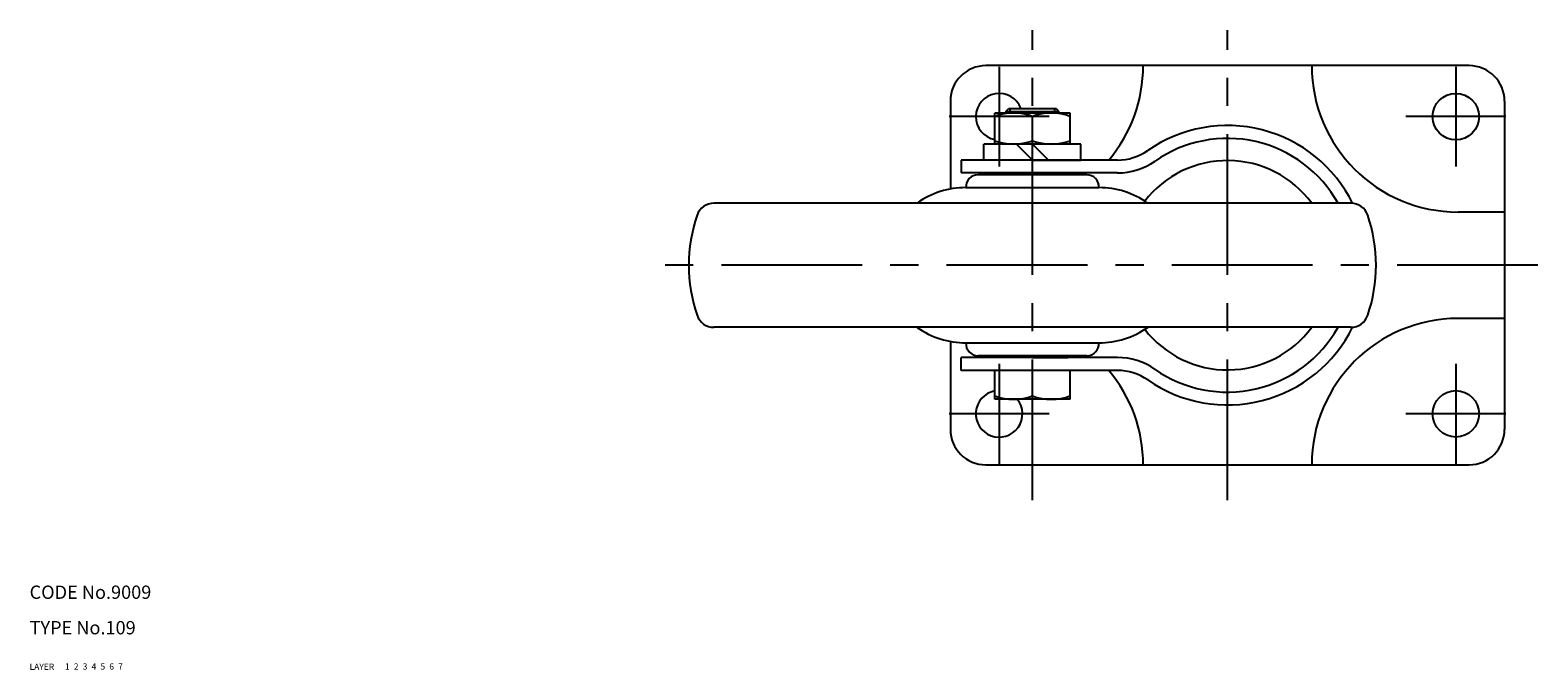
# Model space of a CAD drawing. Extents: x 10 to 723, y 10 to 533.
# Drawn here: x 10 to 350, y 10 to 154 of the extents above; entities that cross this region are included whole.
import ezdxf

# ---------------------------------------------------------------- set-up
doc = ezdxf.new("R2010")
doc.units = 0
doc.header["$MEASUREMENT"] = 0
for name, pattern in [('CENTER', [50.8, 31.75, -6.35, 6.35, -6.35]), ('DASHED', [19.05, 12.7, -6.35]), ('PHANTOM', [63.5, 31.75, -6.35, 6.35, -6.35, 6.35, -6.35])]:
    doc.linetypes.add(name, pattern=pattern)
for name, color, linetype in [('1', 7, 'CONTINUOUS'), ('2', 4, 'CONTINUOUS'), ('3', 2, 'DASHED'), ('4', 1, 'CENTER'), ('5', 6, 'PHANTOM'), ('6', 5, 'CONTINUOUS'), ('7', 3, 'CONTINUOUS')]:
    doc.layers.add(name, color=color, linetype=linetype)
doc.styles.get("Standard").update_dxf_attribs({"font": 'simplex.shx'})

msp = doc.modelspace()

# ---------------------------------------------------------------- linework, layer by layer
at = {"layer": '1', "linetype": 'Continuous'}
for p, q in [((334.68, 146.22), (225.68, 146.22)), ((217.68, 138.22), (217.68, 118.39)), ((230.18, 135.9), (230.78, 136.5)), ((241.58, 136.5), (230.78, 136.5)), ((241.58, 136.5), (242.18, 135.9)), ((342.68, 138.22), (342.68, 64.22)), ((244.68, 135.54), (227.68, 135.54)), ((227.68, 128.54), (227.68, 135.54)), ((230.18, 135.9), (242.18, 135.9)), ((230.18, 135.9), (230.18, 135.54)), ((236.18, 129.3), (236.18, 134.78)), ((242.18, 135.54), (242.18, 135.9)), ((244.68, 128.54), (244.68, 135.54)), ((247.13, 128.54), (225.23, 128.54)), ((225.23, 124.94), (225.23, 128.54)), ((232.58, 128.54), (236.18, 124.94)), ((245.68, 128.54), (236.18, 128.54)), ((236.18, 128.54), (239.79, 124.93)), ((247.13, 124.94), (247.13, 128.54)), ((255.34, 124.93), (220.12, 124.94)), ((220.12, 124.94), (220.12, 122.04)), ((236.18, 124.94), (225.23, 124.94)), ((236.18, 124.94), (247.13, 124.94)), ((255.34, 122.03), (220.12, 122.04)), ((248.44, 121.62), (223.93, 121.62)), ((236.18, 122.02), (228.18, 122.02)), ((228.18, 122.02), (228.18, 121.62)), ((236.18, 122.02), (244.18, 122.02)), ((244.18, 122.02), (244.18, 121.62)), ((221.18, 118.72), (251.18, 118.72)), ((308.03, 115.22), (164.34, 115.22)), ((342.68, 113.22), (332.18, 113.22)), ((342.68, 89.22), (332.18, 89.22)), ((308.03, 87.22), (164.34, 87.22)), ((217.68, 84.04), (217.68, 64.22)), ((221.18, 83.72), (251.18, 83.72)), ((255.34, 80.41), (220.12, 80.39)), ((220.12, 77.49), (220.12, 80.39)), ((248.44, 80.82), (223.93, 80.82)), ((228.18, 80.42), (228.18, 80.82)), ((236.18, 80.42), (228.18, 80.42)), ((236.18, 80.42), (244.18, 80.42)), ((244.18, 80.42), (244.18, 80.82)), ((255.34, 77.51), (220.12, 77.49)), ((244.68, 77.5), (227.68, 77.5)), ((227.68, 71), (227.68, 77.49)), ((236.18, 71.76), (236.18, 77.5)), ((244.68, 71), (244.68, 77.5)), ((244.68, 71), (227.68, 71)), ((225.68, 56.22), (334.68, 56.22))]:
    msp.add_line(p, q, dxfattribs=at)
for centre in [(331.68, 134.72), (331.68, 67.72)]:
    msp.add_circle(centre, 5.25, dxfattribs=at)
for centre, radius, start, end in [((225.68, 138.22), 8, 90, 180), ((228.18, 146.22), 33, 319.8253, 0), ((332.18, 146.22), 33, 180, 270), ((334.68, 138.22), 8, 0, 90), ((228.68, 134.72), 5.25, 19.8265, 259.0194), ((231.93, 123.26), 12.28, 69.7438, 110.2562), ((240.43, 123.26), 12.28, 69.7438, 110.2562), ((280.18, 101.22), 31.5, 26.3502, 124.8228), ((231.93, 140.81), 12.28, 249.7438, 290.2562), ((240.43, 140.81), 12.28, 249.7438, 290.2562), ((280.18, 101.22), 28.6, 29.3084, 124.8228), ((255.34, 136.93), 12, 269.9724, 304.8228), ((255.34, 136.93), 14.9, 269.9724, 304.8228), ((280.18, 101.22), 23.6, 36.3859, 142.2526), ((223.93, 118.87), 2.75, 90, 183.1268), ((248.44, 118.87), 2.75, 356.8732, 90), ((221.18, 99.68), 19.04, 90, 125.3002), ((251.18, 99.68), 19.04, 54.6998, 90), ((193.68, 101.22), 35, 161.1809, 198.8191), ((164.34, 111.22), 4, 90, 161.1809), ((308.03, 111.22), 4, 18.8191, 90), ((278.68, 101.22), 35, 341.1809, 18.8191), ((164.34, 91.22), 4, 198.8191, 270), ((332.18, 56.22), 33, 90, 180), ((308.03, 91.22), 4, 270, 341.1809), ((221.18, 102.75), 19.04, 234.6998, 270), ((251.18, 102.75), 19.04, 270, 305.3002), ((280.18, 101.22), 23.6, 217.7474, 323.6141), ((280.18, 101.22), 31.5, 235.1772, 333.6498), ((280.18, 101.22), 28.6, 235.1772, 330.6916), ((223.93, 83.57), 2.75, 176.8732, 270), ((248.44, 83.57), 2.75, 270, 3.1268), ((255.34, 65.51), 14.9, 55.1772, 90.0276), ((228.18, 56.22), 33, 0, 40.1747), ((255.34, 65.51), 12, 55.1772, 90.0276), ((228.68, 67.72), 5.25, 100.9806, 38.6739), ((231.93, 83.27), 12.28, 249.7438, 290.2562), ((240.43, 83.27), 12.28, 249.7438, 290.2562), ((225.68, 64.22), 8, 180, 270), ((334.68, 64.22), 8, 270, 0)]:
    msp.add_arc(centre, radius, start, end, dxfattribs=at)
at = {"layer": '2', "linetype": 'Continuous'}
for p, q in [((231.13, 135.54), (231.13, 136.5)), ((241.24, 135.54), (241.24, 136.5))]:
    msp.add_line(p, q, dxfattribs=at)
at = {"layer": '4', "linetype": 'CENTER'}
for p, q in [((236.18, 48.22), (236.18, 154.22)), ((280.18, 48.22), (280.18, 154.22)), ((228.68, 145.97), (228.68, 123.47)), ((331.68, 145.97), (331.68, 123.47)), ((239.93, 134.72), (217.43, 134.72)), ((342.93, 134.72), (320.43, 134.72)), ((350.18, 101.22), (150.68, 101.22)), ((228.68, 78.97), (228.68, 56.47)), ((331.68, 78.97), (331.68, 56.47)), ((239.93, 67.72), (217.43, 67.72)), ((342.93, 67.72), (320.43, 67.72))]:
    msp.add_line(p, q, dxfattribs=at)

# ---------------------------------------------------------------- texts
at = {"layer": '1', "linetype": 'Continuous'}
for s, p in [('LAYER', (10, 10)), ('1', (17.98, 10.05))]:
    msp.add_text(s, height=1.4, dxfattribs=at).set_placement(p)
at = {"layer": '2', "linetype": 'Continuous'}
msp.add_text('2', height=1.4, dxfattribs=at).set_placement((19.98, 10.05))
at = {"layer": '3', "linetype": 'DASHED'}
msp.add_text('3', height=1.4, dxfattribs=at).set_placement((21.98, 10.05))
at = {"layer": '4', "linetype": 'CENTER'}
msp.add_text('4', height=1.4, dxfattribs=at).set_placement((23.98, 10.05))
at = {"layer": '5', "linetype": 'PHANTOM'}
msp.add_text('5', height=1.4, dxfattribs=at).set_placement((25.98, 10.05))
at = {"layer": '6', "linetype": 'Continuous'}
msp.add_text('6', height=1.4, dxfattribs=at).set_placement((27.98, 10.05))
at = {"layer": '7', "linetype": 'Continuous'}
for s, height, p in [('CODE No.9009', 3, (10, 26)), ('TYPE No.109', 3, (10, 18)), ('7', 1.4, (29.98, 10.05))]:
    msp.add_text(s, height=height, dxfattribs=at).set_placement(p)

doc.saveas('drawing.dxf')
